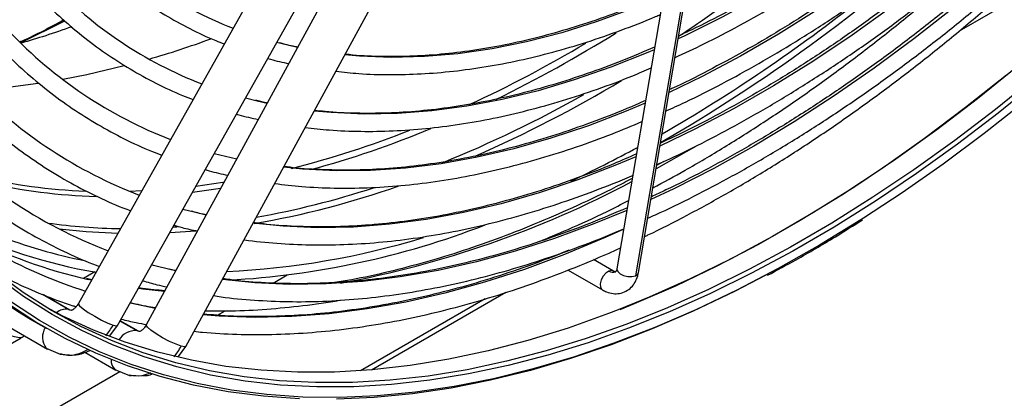
# Model space of a CAD drawing. Units: millimetres. Extents: x 5 to 414, y 3 to 291.
# Drawn here: x 222 to 227, y 38 to 39 of the extents above; entities that cross this region are included whole.
import ezdxf

# ---------------------------------------------------------------- set-up
doc = ezdxf.new("R2010")
doc.units = ezdxf.units.MM

msp = doc.modelspace()

# ---------------------------------------------------------------- linework, layer by layer
at = {"color": 7, "linetype": 'Continuous', "lineweight": 25}
for p, q in [((225.2295, 40.6767), (224.8098, 38.2062)), ((224.9215, 38.1872), (225.3413, 40.6577)), ((223.4737, 40.622), (222.0164, 38.0252)), ((225.325, 40.6407), (224.9053, 38.1702)), ((222.2199, 37.9111), (223.6772, 40.5078)), ((223.79, 40.5229), (222.3689, 37.9149)), ((222.5738, 37.8032), (223.9949, 40.4112)), ((226.5872, 39.4421), (227.8463, 40.1691)), ((221.7169, 39.3795), (221.9456, 39.4938)), ((223.0659, 39.3756), (223.0448, 39.3811)), ((222.9445, 39.0766), (222.8828, 39.0923)), ((222.8375, 38.7748), (222.7207, 38.8035)), ((225.0538, 38.7637), (225.0158, 38.7422)), ((220.814, 38.3908), (221.856, 37.7892)), ((224.4824, 38.3725), (224.4757, 38.3764)), ((224.4469, 38.2622), (224.4521, 38.2592)), ((224.7911, 38.1943), (224.6878, 38.254)), ((224.5561, 38.1991), (224.7345, 38.0962)), ((224.8099, 38.2069), (224.8098, 38.2062)), ((222.1015, 38.1897), (222.0437, 38.1563)), ((222.086, 38.1493), (222.0585, 38.1552)), ((223.0269, 38.1317), (223.0999, 38.1738)), ((221.9727, 37.9913), (221.835, 38.0708)), ((223.5369, 37.6813), (224.2343, 38.0838)), ((222.0166, 38.0255), (222.0164, 38.0252)), ((221.755, 37.9522), (221.8492, 37.8978)), ((222.7373, 37.9645), (222.7778, 37.9879)), ((222.1802, 37.8575), (222.2199, 37.911)), ((222.328, 37.8816), (222.2338, 37.9359)), ((222.3689, 37.9149), (222.3691, 37.9152)), ((221.7294, 37.8522), (221.7332, 37.8601)), ((221.8493, 37.7941), (221.9224, 37.7634)), ((221.8494, 37.7941), (221.856, 37.7892)), ((222.5354, 37.75), (222.5738, 37.8032)), ((222.0495, 37.773), (222.2113, 37.6795)), ((205.7409, 28.1527), (222.2322, 37.6729)), ((222.2052, 37.6839), (222.2823, 37.6527)), ((222.2113, 37.6795), (222.2053, 37.6838)), ((222.2823, 37.6527), (222.2922, 37.6526))]:
    msp.add_line(p, q, dxfattribs=at)
at = {"color": 8, "linetype": 'Continuous', "lineweight": 25}
for p, q in [((223.1537, 39.355), (223.0659, 39.3756)), ((222.9956, 39.0649), (222.9445, 39.0766)), ((222.3446, 38.6101), (222.2841, 38.6078)), ((222.7544, 38.6222), (222.6081, 38.6028)), ((222.6794, 38.4847), (222.6095, 38.5014)), ((222.5287, 38.4228), (222.5062, 38.4213)), ((222.5214, 38.1947), (222.4985, 38.1999)), ((222.0846, 38.1469), (222.0665, 38.1509)), ((221.9653, 37.9946), (221.83, 38.0727)), ((224.1269, 38.05), (223.4805, 37.6769)), ((221.9653, 37.9946), (221.979, 37.9909)), ((221.9727, 37.9913), (221.9653, 37.9946)), ((222.2333, 37.9349), (222.3192, 37.8853)), ((206.1902, 28.8831), (221.7194, 37.8479)), ((221.7304, 37.8543), (221.7369, 37.858)), ((222.3332, 37.8807), (222.3192, 37.8853)), ((222.3192, 37.8853), (222.328, 37.8816))]:
    msp.add_line(p, q, dxfattribs=at)
at = {"color": 7, "linetype": 'Continuous', "lineweight": 25, "flags": 128}
for points in [[(230.1796, 43.2816), (230.1494, 43.22), (230.0124, 42.9504), (229.8692, 42.6835), (229.7199, 42.4196), (229.5648, 42.1591), (229.4041, 41.9024), (229.2381, 41.6499), (229.0669, 41.402), (228.8909, 41.159), (228.7103, 40.9212), (228.5254, 40.6892), (228.3365, 40.4631), (228.1438, 40.2433), (227.9476, 40.0302), (227.7482, 39.824), (227.5459, 39.6251), (227.3411, 39.4338), (227.1339, 39.2503), (226.9248, 39.075), (226.714, 38.908), (226.5019, 38.7497), (226.2887, 38.6002), (226.0886, 38.4686)], [(230.1079, 43.2146), (230.0482, 43.0957), (229.9082, 42.8278), (229.7621, 42.5628), (229.6099, 42.301), (229.4521, 42.0429), (229.2888, 41.7888), (229.1202, 41.5391), (228.9466, 41.2942), (228.7683, 41.0544), (228.5856, 40.8201), (228.3986, 40.5917), (228.2078, 40.3695), (228.0133, 40.1539), (227.8155, 39.9451), (227.6147, 39.7435), (227.4112, 39.5493), (227.2052, 39.363), (226.9971, 39.1847), (226.7873, 39.0147), (226.5759, 38.8533), (226.4244, 38.7435)], [(221.755, 37.9522), (221.7012, 37.9841), (221.5543, 38.0805), (221.4137, 38.1868), (221.2793, 38.3029), (221.1516, 38.4286), (221.0305, 38.5637), (220.9165, 38.7081), (220.8095, 38.8615), (220.7098, 39.0237), (220.6174, 39.1945), (220.5327, 39.3736), (220.4556, 39.5606), (220.3863, 39.7555), (220.3248, 39.9578), (220.2714, 40.1673), (220.226, 40.3836), (220.1888, 40.6064), (220.1597, 40.8355), (220.1389, 41.0704), (220.1263, 41.3108), (220.1242, 41.3805)], [(222.2537, 39.2591), (222.0606, 39.2135), (221.9359, 39.189)], [(226.8303, 39.2121), (226.6184, 39.0429), (226.405, 38.8824), (226.1906, 38.7309), (225.9754, 38.5887), (225.7598, 38.456), (225.544, 38.3329), (225.3285, 38.2197), (225.1135, 38.1165), (224.8994, 38.0235), (224.8242, 37.9931)], [(221.8072, 39.1679), (221.6646, 39.1497), (221.4926, 39.135)], [(222.6095, 38.5014), (222.5651, 38.513), (222.5587, 38.5148)], [(222.4985, 38.1999), (222.4068, 38.2232), (222.3966, 38.226)], [(225.1409, 38.0336), (225.0716, 38.0036), (224.8604, 37.9186), (224.6506, 37.8439), (224.4425, 37.7795), (224.2364, 37.7255), (224.0326, 37.6821), (223.8315, 37.6492), (223.6334, 37.627), (223.4385, 37.6155), (223.2471, 37.6147), (223.0596, 37.6245), (222.8761, 37.6451), (222.6971, 37.6763), (222.5227, 37.7181), (222.3532, 37.7704), (222.1889, 37.8332), (222.03, 37.9064), (221.8767, 37.9898), (221.7294, 38.0833), (221.5882, 38.1869)], [(225.5821, 38.1722), (225.4193, 38.088), (225.2052, 37.9857), (224.992, 37.8935), (224.78, 37.8113), (224.5695, 37.7395), (224.3608, 37.678), (224.1542, 37.627), (223.9501, 37.5866), (223.7487, 37.5567), (223.5503, 37.5375), (223.3553, 37.529)], [(221.7294, 37.8522), (221.7258, 37.8492), (221.7106, 37.8481), (221.6845, 37.8526), (221.6484, 37.8625), (221.6034, 37.8776), (221.5507, 37.8975), (221.4921, 37.9214), (221.4292, 37.9487), (221.3641, 37.9786), (221.2987, 38.0101), (221.2349, 38.0423), (221.1748, 38.0742), (221.1201, 38.1048)], [(223.1638, 37.5312), (222.9763, 37.544), (222.793, 37.5675), (222.6141, 37.6017), (222.4399, 37.6464), (222.2707, 37.7017), (222.1067, 37.7674), (221.9483, 37.8434), (221.7955, 37.9297), (221.6486, 38.026)], [(224.8161, 37.9923), (224.7661, 37.9731), (224.5563, 37.8983), (224.3482, 37.8339), (224.1421, 37.7799), (223.9383, 37.7365), (223.7373, 37.7036), (223.5391, 37.6814), (223.3442, 37.6699), (223.1528, 37.6691), (222.9653, 37.679), (222.7818, 37.6995), (222.6028, 37.7307), (222.4284, 37.7725), (222.2589, 37.8248), (222.0946, 37.8876), (221.9357, 37.9608), (221.849, 38.0063)]]:
    msp.add_lwpolyline(points, dxfattribs=at)
at = {"color": 8, "linetype": 'Continuous', "lineweight": 25, "flags": 128}
for points in [[(227.296, 41.0263), (227.2501, 40.9782), (227.0689, 40.7947), (226.885, 40.6187), (226.6987, 40.4504), (226.5103, 40.2901), (226.3201, 40.1382), (226.1286, 39.9949), (225.936, 39.8605), (225.7428, 39.7352), (225.5492, 39.6192), (225.3556, 39.5129), (225.1624, 39.4163), (225.1275, 39.3998)], [(227.3697, 40.8365), (227.1994, 40.661), (227.0121, 40.4778), (226.8222, 40.3023), (226.6301, 40.1346), (226.4361, 39.9751), (226.2405, 39.8241), (226.0438, 39.6818), (225.8462, 39.5485), (225.6481, 39.4244), (225.4498, 39.3098), (225.2517, 39.2047), (225.0803, 39.1216)], [(227.4434, 40.6466), (227.4109, 40.6124), (227.2203, 40.4182), (227.0269, 40.2313), (226.831, 40.0523), (226.633, 39.8812), (226.4331, 39.7185), (226.2317, 39.5643), (226.0291, 39.419), (225.8257, 39.2828), (225.6219, 39.1559), (225.4178, 39.0385), (225.2139, 38.9308), (225.033, 38.8433)], [(227.5171, 40.4567), (227.3547, 40.2888), (227.1583, 40.0953), (226.9593, 39.9094), (226.7581, 39.7314), (226.5549, 39.5615), (226.35, 39.4), (226.1438, 39.2472), (225.9366, 39.1033), (225.7287, 38.9686), (225.5205, 38.8432), (225.3123, 38.7274), (225.1044, 38.6213), (224.9857, 38.5651)], [(225.0503, 39.6219), (224.8928, 39.5569), (224.7072, 39.4893), (224.5233, 39.432), (224.3415, 39.3851), (224.162, 39.3488), (223.9853, 39.3231), (223.8117, 39.3081), (223.6414, 39.3037), (223.4749, 39.3101), (223.3985, 39.3167)], [(225.0031, 39.3438), (224.97, 39.3296), (224.7786, 39.253), (224.5887, 39.1867), (224.4005, 39.1307), (224.2144, 39.0852), (224.0308, 39.0503), (223.85, 39.0259), (223.6724, 39.0122), (223.4982, 39.0092), (223.3277, 39.0168), (223.2396, 39.0251)], [(226.8885, 39.2577), (226.6791, 39.0881), (226.4682, 38.9271), (226.2561, 38.7748), (226.0432, 38.6316), (225.8298, 38.4977), (225.6162, 38.3731), (225.4027, 38.2582), (225.1896, 38.1532), (224.9773, 38.0581), (224.8161, 37.9923)], [(226.9828, 39.2033), (226.7734, 39.0337), (226.5625, 38.8727), (226.3504, 38.7204), (226.1375, 38.5772), (225.9241, 38.4432), (225.7105, 38.3187), (225.497, 38.2038), (225.2839, 38.0987), (225.1409, 38.0336)], [(224.9558, 39.0657), (224.8573, 39.0242), (224.6617, 38.949), (224.4676, 38.8841), (224.2754, 38.8295), (224.0854, 38.7854), (223.898, 38.7518), (223.7133, 38.7288), (223.5319, 38.7165), (223.3539, 38.7147), (223.1798, 38.7237), (223.0808, 38.7337)], [(225.2244, 38.8449), (225.1695, 38.813), (225.013, 38.7254)], [(224.9086, 38.7876), (224.8081, 38.7453), (224.6068, 38.6678), (224.4071, 38.6006), (224.2092, 38.5438), (224.0135, 38.4976), (223.8203, 38.4621), (223.63, 38.4372), (223.4429, 38.423), (223.2592, 38.4195), (223.0792, 38.4268), (222.9221, 38.4424)], [(226.4244, 38.7435), (226.3634, 38.7008), (226.1501, 38.5572), (225.9362, 38.423), (225.7221, 38.2982), (225.5081, 38.1831), (225.2946, 38.0778), (225.0818, 37.9825), (224.8702, 37.8973), (224.6599, 37.8223), (224.4514, 37.7578), (224.2448, 37.7037), (224.0407, 37.6602), (223.8391, 37.6273), (223.6406, 37.605), (223.4452, 37.5935), (223.2535, 37.5927), (223.0655, 37.6025), (222.8817, 37.6231), (222.7022, 37.6544), (222.5275, 37.6963), (222.3576, 37.7487), (222.193, 37.8116), (222.0337, 37.885), (221.8802, 37.9686), (221.7325, 38.0623), (221.5909, 38.1661)], [(222.7723, 38.6552), (222.7657, 38.6541), (222.6257, 38.6341)], [(224.8613, 38.5095), (224.6908, 38.439), (224.4858, 38.3631), (224.2825, 38.2975), (224.081, 38.2423), (223.8819, 38.1976), (223.6853, 38.1635), (223.4916, 38.14), (223.3011, 38.1272), (223.1141, 38.1251), (222.9309, 38.1336), (222.7634, 38.1512)], [(226.0886, 38.4686), (226.0748, 38.4598), (225.8604, 38.3287), (225.646, 38.2072), (225.4319, 38.0953), (225.2183, 37.9932), (225.0055, 37.9011), (224.7939, 37.8192), (224.5839, 37.7475), (224.3756, 37.6861), (224.1695, 37.6352), (223.9658, 37.5948), (223.7648, 37.5651), (223.5668, 37.5459), (223.3722, 37.5374), (223.1812, 37.5396), (222.994, 37.5524), (222.8111, 37.5759), (222.6326, 37.6099), (222.4588, 37.6546), (222.2899, 37.7097), (222.1263, 37.7753), (221.9682, 37.8512), (221.8157, 37.9372), (221.6692, 38.0334)], [(222.2207, 38.3893), (222.0568, 38.3981), (221.9175, 38.4123)], [(222.6349, 38.403), (222.6257, 38.4022), (222.4901, 38.3927)], [(224.8447, 38.4118), (224.7479, 38.3681), (224.5381, 38.2806), (224.3297, 38.2031), (224.1229, 38.136), (223.9179, 38.0793), (223.7153, 38.033), (223.5151, 37.9973), (223.3178, 37.9721), (223.1237, 37.9577), (222.933, 37.9539), (222.746, 37.9607), (222.6632, 37.9673)], [(224.8098, 38.2062), (224.8096, 38.2034), (224.8138, 38.1912), (224.8259, 38.1798), (224.8441, 38.1709), (224.8656, 38.166), (224.887, 38.1657), (224.9053, 38.1702)], [(224.768, 38.1942), (224.7524, 38.184), (224.7384, 38.1679), (224.7281, 38.1484), (224.7231, 38.1284), (224.7241, 38.1109), (224.731, 38.0987), (224.7345, 38.0962)], [(224.7915, 38.1941), (224.7828, 38.1969), (224.768, 38.1942)], [(224.9053, 38.1702), (224.9175, 38.1787), (224.9215, 38.1872)], [(222.4636, 38.0886), (222.351, 38.1007), (222.328, 38.1037)], [(222.0164, 38.0252), (222.0161, 38.0238), (222.0226, 38.014), (222.0405, 37.9987), (222.0679, 37.9796), (222.1013, 37.9592), (222.1367, 37.9399), (222.1699, 37.924), (222.1969, 37.9134)], [(222.4156, 38.0006), (222.3845, 38.0063), (222.285, 38.027)], [(222.1969, 37.9134), (222.2143, 37.9094), (222.2199, 37.9111)], [(222.5502, 37.8043), (222.5229, 37.8141), (222.4894, 37.8293), (222.4536, 37.8482), (222.4201, 37.8683), (222.3927, 37.8874), (222.3748, 37.903), (222.3686, 37.9133), (222.3689, 37.9149)], [(222.5738, 37.8032), (222.568, 37.801), (222.5502, 37.8043)]]:
    msp.add_lwpolyline(points, dxfattribs=at)
at = {"color": 7, "linetype": 'Continuous', "lineweight": 25}
for centre, radius, start, end in [((223.574, 41.3766), 2.0648, 223.0562, 248.5434), ((220.655, 46.4443), 8.7571, 300.01992, 312.12248), ((223.4452, 41.1918), 2.1737, 223.8023, 248.7306), ((220.98, 45.9913), 8.167, 299.84101, 308.59213), ((223.3183, 41.0104), 2.2864, 223.4279, 248.8848), ((220.9741, 44.1307), 5.037, 286.2462, 290.0761), ((223.1881, 40.8233), 2.3927, 224.3821, 249.0503), ((223.063, 40.6449), 2.509, 223.0345, 249.1657), ((221.7938, 44.587), 6.5437, 295.10666, 298.50725), ((222.5578, 40.8256), 2.6268, 238.0934, 258.9359), ((222.8395, 40.5469), 2.5792, 230.8449, 252.2461), ((222.5603, 40.8543), 2.7038, 243.9518, 260.3712), ((222.5566, 42.4945), 4.3536, 273.1619, 291.0767), ((222.6523, 40.7289), 2.6436, 242.8305, 257.1995), ((222.5937, 42.3527), 4.165, 272.642, 286.9234)]:
    msp.add_arc(centre, radius, start, end, dxfattribs=at)
at = {"color": 8, "linetype": 'Continuous', "lineweight": 25}
for centre, radius, start, end in [((220.2444, 46.717), 8.7871, 303.77781, 309.99811), ((221.1677, 45.2549), 6.8663, 296.03325, 301.98958), ((221.2207, 45.1327), 6.6985, 294.92971, 300.78582), ((221.3943, 44.9083), 6.6785, 293.66416, 301.00084), ((221.5078, 44.6538), 6.3656, 292.12349, 299.46046), ((221.9069, 43.5345), 4.9579, 284.1765, 291.6539), ((221.8655, 43.7085), 5.1686, 285.2149, 292.5126), ((222.1708, 41.5425), 2.9355, 256.7107, 267.7219), ((222.4173, 43.3092), 5.2656, 280.4987, 297.9661), ((222.1957, 41.5335), 2.9532, 257.0585, 268.3264), ((222.1409, 43.0138), 4.6398, 279.7706, 289.3533), ((222.1274, 42.9851), 4.5839, 280.2001, 288.0545), ((222.2812, 41.513), 3.0984, 262.1611, 269.1482), ((224.7899, 38.2271), 0.0395, 236.3635, 289.7023), ((221.9519, 37.9193), 0.0765, 79.9285, 130.2039), ((221.9274, 37.851), 0.0966, 149.1406, 216.1057), ((222.3143, 37.7818), 0.1036, 87.2789, 148.2403), ((222.2487, 37.7278), 0.0618, 174.6256, 225.3398)]:
    msp.add_arc(centre, radius, start, end, dxfattribs=at)
at = {"color": 7, "linetype": 'Continuous', "lineweight": 25}
for centre, major_axis, ratio, start_param, end_param in [((222.0404, 38.011), (0.1147, 0.23), 0.716022, 4.380523, 4.644247), ((222.3936, 37.9019), (0.1085, 0.2325), 0.716716, 4.361836, 4.62556)]:
    msp.add_ellipse(centre, major_axis=major_axis, ratio=ratio, start_param=start_param, end_param=end_param, dxfattribs=at)
for points, knots in [([(227.2884, 41.046), (227.251, 41.0064), (227.1573, 40.9069), (227.004, 40.7549), (226.8293, 40.5893), (226.6524, 40.4311), (226.4737, 40.28), (226.2936, 40.1365), (226.1122, 40.0008), (225.93, 39.873), (225.7473, 39.7535), (225.5642, 39.6422), (225.3812, 39.5401), (225.2364, 39.4644), (225.153, 39.4259), (225.1302, 39.4154)], [0, 0, 0, 0, 0.054957, 0.138064, 0.221165, 0.304259, 0.387347, 0.470428, 0.553502, 0.636568, 0.719628, 0.802682, 0.885731, 0.968776, 1, 1, 1, 1]), ([(225.1111, 39.3032), (225.1611, 39.3264), (225.2727, 39.3781), (225.4465, 39.469), (225.6321, 39.5739), (225.8176, 39.6876), (226.0027, 39.8096), (226.187, 39.9398), (226.3703, 40.0779), (226.5523, 40.2238), (226.7326, 40.3772), (226.9111, 40.5378), (227.0871, 40.7057), (227.2255, 40.8431), (227.304, 40.9267), (227.3257, 40.9498)], [0, 0, 0, 0, 0.066486, 0.148523, 0.230563, 0.312601, 0.394636, 0.476666, 0.558692, 0.640712, 0.722726, 0.804734, 0.886736, 0.968733, 1, 1, 1, 1]), ([(227.3621, 40.8561), (227.3432, 40.8357), (227.2666, 40.7534), (227.1296, 40.6156), (226.9513, 40.443), (226.7706, 40.2778), (226.5881, 40.1197), (226.404, 39.969), (226.2185, 39.8259), (226.032, 39.6908), (225.8448, 39.5637), (225.6571, 39.445), (225.4693, 39.3345), (225.2817, 39.2336), (225.1528, 39.1677), (225.0867, 39.138), (225.0828, 39.1362)], [0, 0, 0, 0, 0.026503, 0.107233, 0.187958, 0.268677, 0.349391, 0.430098, 0.510798, 0.591492, 0.67218, 0.752863, 0.83354, 0.914213, 0.994883, 1, 1, 1, 1]), ([(225.0639, 39.0255), (225.0975, 39.0406), (225.1942, 39.0842), (225.3546, 39.166), (225.5449, 39.2701), (225.7352, 39.3833), (225.9251, 39.5049), (226.1145, 39.6347), (226.3029, 39.7726), (226.4901, 39.9183), (226.6759, 40.0717), (226.8599, 40.2324), (227.0419, 40.4001), (227.2213, 40.5755), (227.3406, 40.6954), (227.3992, 40.7585), (227.3997, 40.7591)], [0, 0, 0, 0, 0.042401, 0.122154, 0.201909, 0.281663, 0.361415, 0.441164, 0.520908, 0.600647, 0.680382, 0.760111, 0.839834, 0.919553, 0.999266, 1, 1, 1, 1]), ([(227.4361, 40.6655), (227.4359, 40.6653), (227.3769, 40.6012), (227.2564, 40.4788), (227.0747, 40.2993), (226.8904, 40.1274), (226.7042, 39.9624), (226.5162, 39.8047), (226.3267, 39.6546), (226.1361, 39.5123), (225.9447, 39.3779), (225.7526, 39.2518), (225.5602, 39.1339), (225.3678, 39.0249), (225.1928, 38.9325), (225.0823, 38.8805), (225.0356, 38.8585)], [0, 0, 0, 0, 0.000258, 0.078809, 0.157355, 0.235897, 0.314433, 0.392963, 0.471488, 0.550007, 0.62852, 0.707028, 0.785531, 0.86403, 0.942525, 1, 1, 1, 1]), ([(225.0167, 38.7471), (225.0381, 38.7566), (225.124, 38.7946), (225.2753, 38.8704), (225.4701, 38.9745), (225.6649, 39.0878), (225.8596, 39.2095), (226.0537, 39.3395), (226.247, 39.4777), (226.4393, 39.6238), (226.6302, 39.7776), (226.8194, 39.9389), (227.0068, 40.1074), (227.1919, 40.2831), (227.3475, 40.4373), (227.4402, 40.5353), (227.4731, 40.57)], [0, 0, 0, 0, 0.025738, 0.103382, 0.181028, 0.258675, 0.33632, 0.413962, 0.4916, 0.569234, 0.646863, 0.724488, 0.802107, 0.879722, 0.957332, 1, 1, 1, 1]), ([(221.6103, 40.4602), (221.618, 40.4449), (221.6505, 40.3801), (221.7146, 40.2734), (221.8027, 40.1406), (221.8978, 40.0165), (221.9991, 39.9006), (222.1065, 39.7932), (222.2198, 39.6945), (222.3388, 39.6047), (222.4632, 39.5237), (222.5933, 39.4525), (222.6968, 39.4026), (222.7584, 39.3796), (222.7734, 39.3741)], [0, 0, 0, 0, 0.0292778, 0.1236784, 0.2180056, 0.3122522, 0.4064147, 0.5004937, 0.5944952, 0.688431, 0.7823181, 0.8761775, 0.9700306, 1, 1, 1, 1]), ([(227.5095, 40.4763), (227.4679, 40.4322), (227.3655, 40.3237), (227.1993, 40.1584), (227.0116, 39.9795), (226.8218, 39.8079), (226.6301, 39.6434), (226.4368, 39.4865), (226.2423, 39.3372), (226.0467, 39.1958), (225.8504, 39.0625), (225.6537, 38.9375), (225.4567, 38.8208), (225.26, 38.7132), (225.1037, 38.6331), (225.0134, 38.5919), (224.9883, 38.5804)], [0, 0, 0, 0, 0.052522, 0.129053, 0.20558, 0.282102, 0.358618, 0.43513, 0.511637, 0.588138, 0.664634, 0.741125, 0.817613, 0.894096, 0.970577, 1, 1, 1, 1]), ([(224.9532, 38.3734), (224.959, 38.3761), (225.0322, 38.4099), (225.1732, 38.4832), (225.376, 38.5938), (225.5788, 38.7139), (225.7813, 38.8423), (225.9832, 38.9791), (226.1843, 39.1239), (226.3843, 39.2766), (226.5829, 39.4371), (226.7799, 39.605), (226.975, 39.7802), (227.168, 39.9622), (227.3582, 40.1517), (227.4874, 40.284), (227.5522, 40.3547), (227.5554, 40.3582)], [0, 0, 0, 0, 0.006633, 0.082754, 0.158878, 0.235001, 0.311122, 0.387241, 0.463356, 0.539467, 0.615574, 0.691678, 0.767776, 0.843871, 0.919962, 0.996049, 1, 1, 1, 1]), ([(224.9693, 38.4687), (224.9828, 38.4746), (225.0623, 38.5093), (225.2086, 38.5818), (225.4077, 38.6863), (225.6071, 38.8003), (225.8062, 38.9227), (226.005, 39.0535), (226.203, 39.1925), (226.4, 39.3394), (226.5957, 39.4942), (226.79, 39.6565), (226.9824, 39.8262), (227.1728, 40.0028), (227.3605, 40.187), (227.4853, 40.3128), (227.5467, 40.3788), (227.5472, 40.3794)], [0, 0, 0, 0, 0.015467, 0.091162, 0.166859, 0.242558, 0.318255, 0.393949, 0.469641, 0.545328, 0.621012, 0.696691, 0.772366, 0.848036, 0.923702, 0.999364, 1, 1, 1, 1]), ([(221.376, 40.2398), (221.3922, 40.2082), (221.4344, 40.1264), (221.5102, 40.0029), (221.6022, 39.8686), (221.701, 39.7428), (221.8059, 39.6252), (221.9169, 39.5162), (222.0338, 39.4159), (222.1565, 39.3245), (222.2845, 39.2419), (222.4181, 39.169), (222.5272, 39.1168), (222.5932, 39.0922), (222.6113, 39.0854)], [0, 0, 0, 0, 0.057256, 0.148393, 0.239463, 0.330459, 0.421381, 0.512228, 0.603007, 0.693729, 0.784409, 0.875066, 0.965718, 1, 1, 1, 1]), ([(221.1408, 40.0185), (221.1411, 40.0178), (221.1668, 39.9644), (221.2243, 39.8649), (221.3134, 39.7212), (221.41, 39.5863), (221.5127, 39.4593), (221.6217, 39.3408), (221.7368, 39.2309), (221.8577, 39.1297), (221.9842, 39.0374), (222.1162, 38.954), (222.2537, 38.8803), (222.3648, 38.8278), (222.4316, 38.8031), (222.4493, 38.7966)], [0, 0, 0, 0, 0.00117, 0.089401, 0.177577, 0.26569, 0.353736, 0.441715, 0.529628, 0.617481, 0.705286, 0.793055, 0.880806, 0.968554, 1, 1, 1, 1]), ([(220.9072, 39.7988), (220.9195, 39.7743), (220.9584, 39.6965), (221.0313, 39.5734), (221.1253, 39.4295), (221.2263, 39.2941), (221.3335, 39.1668), (221.4468, 39.048), (221.5662, 38.9378), (221.6914, 38.8363), (221.8222, 38.7439), (221.9583, 38.6602), (222.1, 38.5865), (222.2098, 38.5357), (222.2737, 38.5125), (222.2871, 38.5077)], [0, 0, 0, 0, 0.039343, 0.124879, 0.210362, 0.295787, 0.381152, 0.466455, 0.551701, 0.636894, 0.722046, 0.80717, 0.89228, 0.97739, 1, 1, 1, 1]), ([(224.996, 38.6257), (225.052, 38.656), (225.1755, 38.7228), (225.3666, 38.8365), (225.5691, 38.9648), (225.7711, 39.1015), (225.9722, 39.2463), (226.1721, 39.3992), (226.3701, 39.5586), (226.5004, 39.6708), (226.5651, 39.7266)], [0, 0, 0, 0, 0.105924, 0.233882, 0.361837, 0.489788, 0.617733, 0.745672, 0.873603, 1, 1, 1, 1]), ([(225.0528, 39.6366), (225.0159, 39.6202), (224.9201, 39.5778), (224.7667, 39.5194), (224.5926, 39.4606), (224.4204, 39.4114), (224.2502, 39.3715), (224.0823, 39.341), (223.9171, 39.3201), (223.7547, 39.3084), (223.5957, 39.3071), (223.4776, 39.3111), (223.4138, 39.3187), (223.4005, 39.3202)], [0, 0, 0, 0, 0.063238, 0.164254, 0.265278, 0.366315, 0.467373, 0.56846, 0.669587, 0.770766, 0.872008, 0.973326, 1, 1, 1, 1]), ([(220.6721, 39.5776), (220.6993, 39.5259), (220.7546, 39.4207), (220.8466, 39.2716), (220.9458, 39.128), (221.0515, 38.9927), (221.1634, 38.8656), (221.2815, 38.7471), (221.4054, 38.6373), (221.5352, 38.5362), (221.6705, 38.4442), (221.811, 38.361), (221.9572, 38.2879), (222.062, 38.2406), (222.1194, 38.2204), (222.1248, 38.2185)], [0, 0, 0, 0, 0.080203, 0.163264, 0.246275, 0.329232, 0.412133, 0.49498, 0.577776, 0.660527, 0.743244, 0.825939, 0.908625, 0.991313, 1, 1, 1, 1]), ([(223.3521, 39.2314), (223.3915, 39.2272), (223.483, 39.2172), (223.6307, 39.213), (223.7944, 39.2169), (223.9612, 39.2308), (224.1307, 39.2542), (224.3028, 39.2872), (224.477, 39.3298), (224.6531, 39.3817), (224.8308, 39.4438), (224.9579, 39.4922), (225.026, 39.5226), (225.0341, 39.5262)], [0, 0, 0, 0, 0.076377, 0.177212, 0.278133, 0.379135, 0.48021, 0.581347, 0.682537, 0.783769, 0.885032, 0.986319, 1, 1, 1, 1]), ([(221.9407, 39.4981), (221.8693, 39.4593), (221.794, 39.4182), (221.7166, 39.3851), (221.7124, 39.3833)], [0, 0, 0, 0, 0.946658, 1, 1, 1, 1]), ([(221.982, 39.4627), (221.9368, 39.4467), (221.8475, 39.4153), (221.7615, 39.3901), (221.7191, 39.3776)], [0, 0, 0, 0, 0.5065841, 1, 1, 1, 1]), ([(223.1547, 39.3569), (223.1499, 39.3577), (223.117, 39.3634), (223.0855, 39.3723), (223.0586, 39.3799)], [0, 0, 0, 0, 0.14643, 1, 1, 1, 1]), ([(225.0054, 39.3576), (224.9487, 39.3333), (224.8316, 39.283), (224.6555, 39.2181), (224.4772, 39.1603), (224.3007, 39.112), (224.1263, 39.0731), (223.9543, 39.0436), (223.785, 39.0236), (223.6185, 39.013), (223.4555, 39.0126), (223.3298, 39.0178), (223.2597, 39.0264), (223.2416, 39.0287)], [0, 0, 0, 0, 0.0910817, 0.1881772, 0.2852805, 0.3823973, 0.4795344, 0.5766999, 0.6739028, 0.7711533, 0.8684618, 0.9658385, 1, 1, 1, 1]), ([(222.9985, 39.2984), (223.0032, 39.297), (223.0389, 39.286), (223.0761, 39.2785), (223.1085, 39.272)], [0, 0, 0, 0, 0.1327444, 1, 1, 1, 1]), ([(223.1932, 38.94), (223.2344, 38.9352), (223.3289, 38.9242), (223.4809, 38.9185), (223.6482, 38.9208), (223.8188, 38.933), (223.9922, 38.9548), (224.1682, 38.9863), (224.3464, 39.0273), (224.5266, 39.0777), (224.7085, 39.1379), (224.862, 39.1948), (224.9552, 39.235), (224.9869, 39.2487)], [0, 0, 0, 0, 0.074962, 0.171914, 0.268943, 0.366045, 0.463214, 0.56044, 0.657714, 0.755029, 0.852373, 0.949741, 1, 1, 1, 1]), ([(222.9965, 39.0665), (222.9937, 39.067), (222.9733, 39.0706), (222.9537, 39.0761), (222.9369, 39.0809)], [0, 0, 0, 0, 0.136758, 1, 1, 1, 1]), ([(224.9583, 39.0802), (224.9416, 39.0726), (224.8627, 39.0367), (224.7226, 38.9816), (224.5385, 38.9153), (224.3561, 38.859), (224.1755, 38.8118), (223.9971, 38.774), (223.8211, 38.7457), (223.6479, 38.727), (223.4776, 38.7176), (223.3107, 38.7183), (223.179, 38.7248), (223.1043, 38.7344), (223.0827, 38.7372)], [0, 0, 0, 0, 0.025148, 0.118727, 0.21231, 0.305901, 0.399507, 0.493132, 0.586785, 0.680473, 0.774205, 0.86799, 0.961838, 1, 1, 1, 1]), ([(222.8364, 39.0096), (222.8404, 39.0084), (222.8773, 38.9969), (222.9159, 38.989), (222.9504, 38.9819)], [0, 0, 0, 0, 0.107068, 1, 1, 1, 1]), ([(223.0344, 38.6485), (223.0814, 38.6429), (223.1829, 38.6308), (223.3434, 38.6239), (223.5146, 38.6254), (223.6891, 38.6368), (223.8665, 38.6578), (224.0464, 38.6884), (224.2287, 38.7286), (224.413, 38.7782), (224.599, 38.8375), (224.7746, 38.9008), (224.8886, 38.9487), (224.9396, 38.9702)], [0, 0, 0, 0, 0.080529, 0.17401, 0.267561, 0.361177, 0.454853, 0.548581, 0.642355, 0.736165, 0.830003, 0.923864, 1, 1, 1, 1]), ([(224.9111, 38.8022), (224.8719, 38.7849), (224.7691, 38.7396), (224.6039, 38.6764), (224.4158, 38.6117), (224.2293, 38.5566), (224.0448, 38.5108), (223.8626, 38.4744), (223.6829, 38.4475), (223.5059, 38.4302), (223.3319, 38.4222), (223.1614, 38.4244), (223.0253, 38.4321), (222.9475, 38.4426), (222.924, 38.4458)], [0, 0, 0, 0, 0.055676, 0.146092, 0.236512, 0.326942, 0.417385, 0.507849, 0.598338, 0.688861, 0.779426, 0.87004, 0.960711, 1, 1, 1, 1]), ([(222.6745, 38.7211), (222.6814, 38.7189), (222.7197, 38.707), (222.7597, 38.6987), (222.7924, 38.6919)], [0, 0, 0, 0, 0.181393, 1, 1, 1, 1]), ([(222.8755, 38.3569), (222.8765, 38.3567), (222.9322, 38.3474), (223.0464, 38.3378), (223.218, 38.3288), (223.3934, 38.3307), (223.5719, 38.3418), (223.7533, 38.3627), (223.9374, 38.3932), (224.1237, 38.4332), (224.3122, 38.4828), (224.5023, 38.5416), (224.6941, 38.6108), (224.8242, 38.661), (224.8905, 38.6907), (224.8922, 38.6915)], [0, 0, 0, 0, 0.001619, 0.091907, 0.182259, 0.272673, 0.363146, 0.453673, 0.544248, 0.634864, 0.725513, 0.816189, 0.906886, 0.997598, 1, 1, 1, 1]), ([(224.8895, 38.6754), (224.8612, 38.6604), (224.7661, 38.61), (224.6048, 38.5334), (224.4059, 38.4458), (224.2082, 38.3677), (224.0119, 38.2987), (223.8172, 38.2389), (223.6245, 38.189), (223.4671, 38.154), (223.375, 38.1392), (223.3455, 38.1345)], [0, 0, 0, 0, 0.053826, 0.180452, 0.307078, 0.433706, 0.56034, 0.686985, 0.813645, 0.940328, 1, 1, 1, 1]), ([(224.4084, 38.3482), (224.4578, 38.3686), (224.5742, 38.4167), (224.7282, 38.4878), (224.8329, 38.5414), (224.87, 38.5604)], [0, 0, 0, 0, 0.3223582, 0.759567, 1, 1, 1, 1]), ([(222.6803, 38.4863), (222.6775, 38.4868), (222.6508, 38.4918), (222.6251, 38.4991), (222.6022, 38.5057)], [0, 0, 0, 0, 0.105185, 1, 1, 1, 1]), ([(224.8636, 38.5231), (224.8001, 38.496), (224.6715, 38.4412), (224.4794, 38.3701), (224.2874, 38.307), (224.0971, 38.2535), (223.9089, 38.2092), (223.723, 38.1745), (223.5396, 38.1492), (223.3591, 38.1334), (223.1816, 38.1271), (223.0076, 38.1308), (222.8687, 38.1399), (222.7893, 38.1512), (222.7653, 38.1546)], [0, 0, 0, 0, 0.085618, 0.173168, 0.260723, 0.348288, 0.435867, 0.523466, 0.61109, 0.698746, 0.786441, 0.874183, 0.961977, 1, 1, 1, 1]), ([(225.5905, 38.1723), (225.6399, 38.1988), (225.7572, 38.2618), (225.9218, 38.3582), (226.0367, 38.4311), (226.0838, 38.461)], [0, 0, 0, 0, 0.300336, 0.713567, 1, 1, 1, 1]), ([(222.5126, 38.4327), (222.5264, 38.4285), (222.566, 38.4162), (222.6073, 38.4076), (222.6343, 38.402)], [0, 0, 0, 0, 0.345602, 1, 1, 1, 1]), ([(222.7173, 38.0666), (222.7305, 38.0644), (222.7999, 38.0531), (222.9291, 38.0421), (223.105, 38.0339), (223.2846, 38.0362), (223.4672, 38.048), (223.6528, 38.0694), (223.841, 38.1005), (224.0315, 38.141), (224.2241, 38.1912), (224.4185, 38.2506), (224.6145, 38.3201), (224.7568, 38.3748), (224.834, 38.409), (224.8451, 38.4139)], [0, 0, 0, 0, 0.020607, 0.108068, 0.195586, 0.28316, 0.370787, 0.458463, 0.546182, 0.633938, 0.721724, 0.809535, 0.897365, 0.985209, 1, 1, 1, 1]), ([(222.6166, 37.8817), (222.6314, 37.8799), (222.7042, 37.8712), (222.8388, 37.865), (223.0202, 37.8636), (223.2051, 37.8726), (223.3929, 37.891), (223.5835, 37.9191), (223.7765, 37.9567), (223.9716, 38.0039), (224.1687, 38.0606), (224.3674, 38.1265), (224.5675, 38.2024), (224.7213, 38.2655), (224.8085, 38.3063), (224.8284, 38.3156)], [0, 0, 0, 0, 0.022031, 0.108409, 0.19484, 0.281322, 0.367851, 0.454422, 0.541029, 0.627668, 0.714331, 0.801014, 0.887712, 0.974421, 1, 1, 1, 1]), ([(224.5608, 38.3022), (224.514, 38.2833), (224.4013, 38.2379), (224.2241, 38.1765), (224.0293, 38.1165), (223.8365, 38.0662), (223.6458, 38.0252), (223.4576, 37.9937), (223.272, 37.9718), (223.0893, 37.9592), (222.9099, 37.9568), (222.7685, 37.9607), (222.6882, 37.9688), (222.6653, 37.9711)], [0, 0, 0, 0, 0.070104, 0.168935, 0.267775, 0.366627, 0.465497, 0.564391, 0.663315, 0.762276, 0.861281, 0.960339, 1, 1, 1, 1]), ([(222.5223, 38.1963), (222.5174, 38.1972), (222.5066, 38.1992), (222.4962, 38.2021), (222.4905, 38.2037)], [0, 0, 0, 0, 0.44832, 1, 1, 1, 1]), ([(224.8098, 38.2062), (224.8092, 38.2035), (224.8076, 38.196), (224.8038, 38.1901), (224.8036, 38.1901), (224.8036, 38.1901)], [0, 0, 0, 0, 0.220522, 0.633145, 1, 1, 1, 1]), ([(221.6173, 38.1716), (221.6376, 38.1608), (221.7068, 38.124), (221.8306, 38.0718), (221.9398, 38.0286), (221.9994, 38.0108), (222.0051, 38.0091)], [0, 0, 0, 0, 0.164552, 0.561462, 0.958432, 1, 1, 1, 1]), ([(224.7345, 38.0962), (224.7416, 38.0925), (224.7593, 38.0833), (224.7893, 38.076), (224.8241, 38.0767), (224.857, 38.088), (224.885, 38.1089), (224.9055, 38.1366), (224.9168, 38.1636), (224.9203, 38.1813), (224.9215, 38.1872)], [0, 0, 0, 0, 0.094241, 0.234633, 0.36929, 0.514984, 0.653803, 0.790267, 0.930457, 1, 1, 1, 1]), ([(224.8032, 38.1899), (224.8033, 38.19), (224.8037, 38.19), (224.799, 38.1902), (224.793, 38.1933), (224.7911, 38.1943)], [0, 0, 0, 0, 0.278716, 0.76943, 1, 1, 1, 1]), ([(222.4656, 38.0924), (222.4266, 38.0951), (222.3806, 38.0983), (222.3362, 38.1053), (222.3295, 38.1063)], [0, 0, 0, 0, 0.848681, 1, 1, 1, 1]), ([(222.3508, 38.1443), (222.375, 38.1369), (222.4161, 38.1243), (222.4588, 38.1154), (222.4762, 38.1118)], [0, 0, 0, 0, 0.590917, 1, 1, 1, 1]), ([(222.0164, 38.0253), (222.0123, 38.019), (222.004, 38.0062), (221.9869, 37.992), (221.9818, 37.9906), (221.9784, 37.9896)], [0, 0, 0, 0, 0.2302873, 0.4726096, 1, 1, 1, 1]), ([(222.4169, 38.0029), (222.409, 38.0041), (222.3644, 38.0106), (222.3215, 38.0209), (222.2863, 38.0294)], [0, 0, 0, 0, 0.177943, 1, 1, 1, 1]), ([(222.6747, 37.9884), (222.7192, 37.9877), (222.8241, 37.9863), (222.993, 37.995), (223.181, 38.0141), (223.3082, 38.0307), (223.3732, 38.0434), (223.3739, 38.0435)], [0, 0, 0, 0, 0.196581, 0.463243, 0.730051, 0.996988, 1, 1, 1, 1]), ([(222.2387, 37.9446), (222.2644, 37.9381), (222.3074, 37.9271), (222.3521, 37.9199), (222.3702, 37.917)], [0, 0, 0, 0, 0.595739, 1, 1, 1, 1]), ([(222.3689, 37.9149), (222.365, 37.9087), (222.357, 37.8961), (222.3408, 37.8824), (222.3362, 37.8811), (222.333, 37.8802)], [0, 0, 0, 0, 0.2326334, 0.4756152, 1, 1, 1, 1]), ([(221.9219, 37.7669), (221.9285, 37.7645), (221.961, 37.7527), (222.0143, 37.7606), (222.0554, 37.7815), (222.0696, 37.7887)], [0, 0, 0, 0, 0.143013, 0.703564, 1, 1, 1, 1]), ([(221.9224, 37.7634), (221.9542, 37.7593), (222.0079, 37.7522), (222.0588, 37.7746), (222.0796, 37.7837)], [0, 0, 0, 0, 0.591938, 1, 1, 1, 1]), ([(222.3909, 37.6659), (222.376, 37.6598), (222.3399, 37.645), (222.3035, 37.65), (222.2821, 37.6529)], [0, 0, 0, 0, 0.41068, 1, 1, 1, 1]), ([(222.3501, 37.6523), (222.3584, 37.6515), (222.3762, 37.6499), (222.3929, 37.6579), (222.4017, 37.6622)], [0, 0, 0, 0, 0.468626, 1, 1, 1, 1])]:
    msp.add_open_spline(points, degree=3, knots=knots, dxfattribs=at)

doc.saveas('drawing.dxf')
